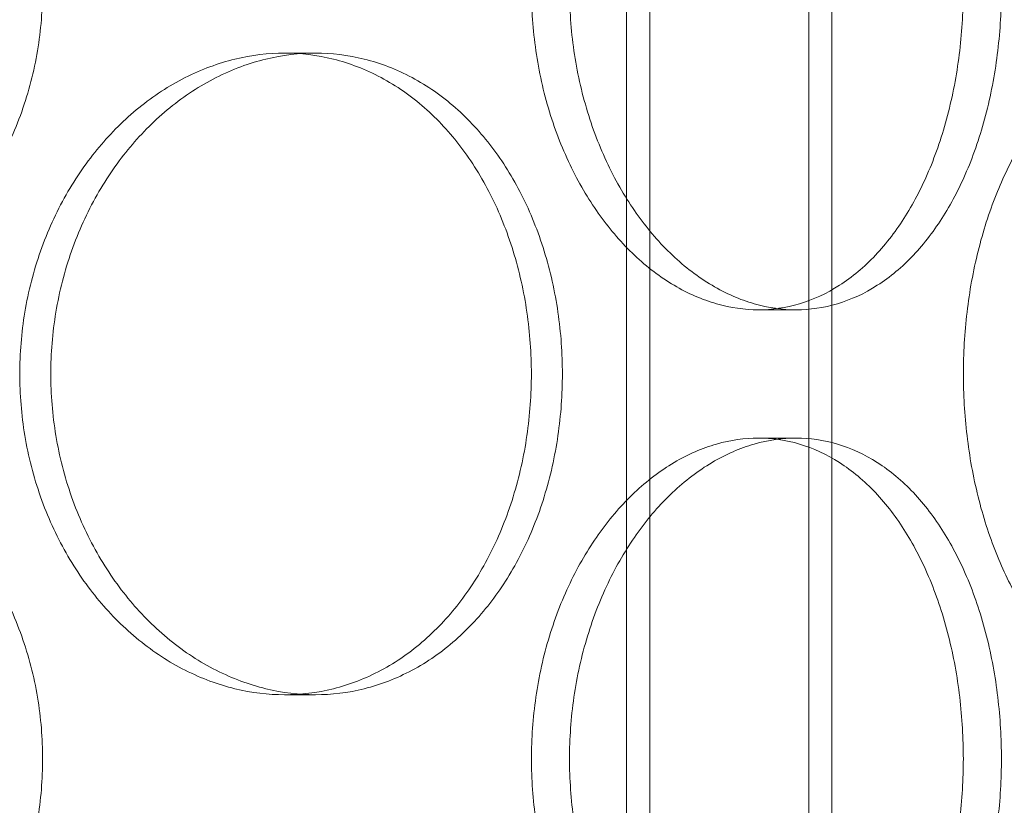
# Model space of a CAD drawing. Units: millimetres. Extents: x 47837 to 94576, y 200394 to 219357.
# Drawn here: x 56742 to 56819, y 215288 to 215349 of the extents above; entities that cross this region are included whole.
import ezdxf

# ---------------------------------------------------------------- set-up
doc = ezdxf.new("R2010")
doc.units = ezdxf.units.MM
doc.linetypes.add('DASHED', pattern=[0])
doc.layers.add('Skrytá (ISO)', color=1, linetype='DASHED', lineweight=18)

# ---------------------------------------------------------------- blocks, each defined once
blk = doc.blocks.new('ACO Oleopator G FST NS40_4000')
at = {"layer": 'Skrytá (ISO)', "ltscale": 13.13244438171387}
for p, q in [((314923.4234848116, 171165.5380299843), (314923.4234848116, 172455.5380299843)), ((314939.4234848116, 171165.5380299843), (314939.4234848116, 172455.5380299843))]:
    blk.add_line(p, q, dxfattribs=at)
at = {"layer": 'Skrytá (ISO)', "ltscale": 13.11208343505859}
for p, q in [((314925.2234848116, 171165.5380299843), (314925.2234848116, 172453.5380299843)), ((314937.6234848116, 171165.5380299843), (314937.6234848116, 172453.5380299843))]:
    blk.add_line(p, q, dxfattribs=at)
at = {"layer": 'Skrytá (ISO)', "ltscale": 0.3045040965080261}
for p, q in [((314899.1480098159, 171911.5380299843), (314896.7374712704, 171911.5380299843)), ((314933.6949013784, 171891.5380299843), (314936.6509370473, 171891.5380299843)), ((314933.6949013784, 171881.5380299843), (314936.6509370473, 171881.5380299843)), ((314899.1480098159, 171861.5380299843), (314896.7374712704, 171861.5380299843))]:
    blk.add_line(p, q, dxfattribs=at)
at = {"layer": 'Skrytá (ISO)', "ltscale": 15.19915962219238}
for points, knots in [([(314877.8730431975, 171916.5380299843), (314877.8730431975, 171914.967569622), (314877.7446242443, 171913.3437451815), (314877.2031819759, 171910.1141137877), (314876.7902656636, 171908.5082790361), (314875.6960259933, 171905.4287953635), (314875.0137870557, 171903.9526774225), (314873.43265463, 171901.2230908662), (314872.5335933131, 171899.9696934622), (314870.6112306893, 171897.7510300218), (314869.5221904101, 171896.7098327001), (314867.1405631977, 171894.8743805026), (314865.8479772703, 171894.0800091221), (314863.1391276298, 171892.804067779), (314861.7206486225, 171892.3214821317), (314858.8547792715, 171891.6883940273), (314857.4073478541, 171891.5380299843), (314854.5957174462, 171891.5380299843), (314853.1359752445, 171891.6883940273), (314850.2197488568, 171892.3214821317), (314848.7632560322, 171892.804067779), (314845.9588174329, 171894.0800091221), (314844.6086666199, 171894.8743805026), (314842.1034410601, 171896.7098327001), (314840.9484927729, 171897.7510300218), (314838.8987232611, 171899.9696934622), (314837.9337008395, 171901.2230908662), (314836.2287765006, 171903.9526774225), (314835.4888335571, 171905.4287953635), (314834.2987242299, 171908.5082790361), (314833.8476548002, 171910.1141137877), (314833.2556615924, 171913.3437451815), (314833.1148786297, 171914.967569622), (314833.1148786297, 171918.1084903466), (314833.2556615924, 171919.732314787), (314833.8476548002, 171922.9619461809), (314834.2987242299, 171924.5677809325), (314835.4888335571, 171927.6472646051), (314836.2287765006, 171929.123382546), (314837.9337008395, 171931.8529691023), (314838.8987232611, 171933.1063665063), (314840.9484927729, 171935.3250299468), (314842.1034410601, 171936.3662272685), (314844.6086666199, 171938.2016794659), (314845.9588174329, 171938.9960508465), (314848.7632560322, 171940.2719921896), (314850.2197488568, 171940.7545778369), (314853.1359752445, 171941.3876659413), (314854.5957174462, 171941.5380299843), (314857.4073478541, 171941.5380299843), (314858.8547792715, 171941.3876659413), (314861.7206486225, 171940.7545778369), (314863.1391276298, 171940.2719921896), (314865.8479772703, 171938.9960508465), (314867.1405631977, 171938.2016794659), (314869.5221904101, 171936.3662272685), (314870.6112306893, 171935.3250299468), (314872.5335933131, 171933.1063665063), (314873.43265463, 171931.8529691023), (314875.0137870557, 171929.123382546), (314875.6960259933, 171927.6472646051), (314876.7902656636, 171924.5677809325), (314877.2031819759, 171922.9619461809), (314877.7446242443, 171919.732314787), (314877.8730431975, 171918.1084903466), (314877.8730431975, 171916.5380299843)], [0, 0, 0, 0, 0.4711381086830783, 0.4711381086830783, 0.9422762173661565, 0.9422762173661565, 1.413414326049235, 1.413414326049235, 1.884552434732313, 1.884552434732313, 2.355689449891475, 2.355689449891475, 2.826826465050637, 2.826826465050637, 3.297963480209798, 3.297963480209798, 3.76910049536896, 3.76910049536896, 4.240237510528122, 4.240237510528122, 4.711374525687285, 4.711374525687285, 5.182511540846447, 5.182511540846447, 5.65364855600561, 5.65364855600561, 6.124786664688688, 6.124786664688688, 6.595924773371767, 6.595924773371767, 7.067062882054845, 7.067062882054845, 7.538200990737923, 7.538200990737923, 8.009339099421, 8.009339099421, 8.480477208104078, 8.480477208104078, 8.951615316787157, 8.951615316787157, 9.422753425470235, 9.422753425470235, 9.893890440629399, 9.893890440629399, 10.36502745578856, 10.36502745578856, 10.83616447094772, 10.83616447094772, 11.30730148610688, 11.30730148610688, 11.77843850126605, 11.77843850126605, 12.24957551642521, 12.24957551642521, 12.72071253158437, 12.72071253158437, 13.19184954674353, 13.19184954674353, 13.66298765542661, 13.66298765542661, 14.13412576410969, 14.13412576410969, 14.60526387279277, 14.60526387279277, 15.07640198147584, 15.07640198147584, 15.07640198147584, 15.07640198147584]), ([(314952.6518029824, 171916.5380299843), (314952.6518029824, 171914.967569622), (314952.5607523536, 171913.3437451815), (314952.1761485697, 171910.1141137877), (314951.8826606382, 171908.5082790361), (314951.1025387598, 171905.4287953635), (314950.6152100784, 171903.9526774225), (314949.4812947036, 171901.2230908662), (314948.8345243027, 171899.9696934622), (314947.445437106, 171897.7510300218), (314946.6556654045, 171896.7098327001), (314944.919213831, 171894.8743805026), (314943.9724779262, 171894.0800091221), (314941.9770811841, 171892.804067779), (314940.9267484844, 171892.3214821317), (314938.7927041376, 171891.6883940273), (314937.7089468962, 171891.5380299843), (314935.5929271984, 171891.5380299843), (314934.4887593746, 171891.6883940273), (314932.2712259167, 171892.3214821317), (314931.1578684634, 171892.804067779), (314929.0039906484, 171894.0800091221), (314927.9618154276, 171894.8743805026), (314926.0204448031, 171896.7098327001), (314925.1214013619, 171897.7510300218), (314923.5210807697, 171899.9696934622), (314922.7649505977, 171901.2230908662), (314921.4257952508, 171903.9526774225), (314920.8427965998, 171905.4287953635), (314919.9037282668, 171908.5082790361), (314919.5469846301, 171910.1141137877), (314919.0785702552, 171913.3437451815), (314918.9670208, 171914.967569622), (314918.9670208, 171918.1084903466), (314919.0785702552, 171919.732314787), (314919.5469846301, 171922.9619461809), (314919.9037282668, 171924.5677809325), (314920.8427965998, 171927.6472646051), (314921.4257952508, 171929.123382546), (314922.7649505977, 171931.8529691023), (314923.5210807697, 171933.1063665063), (314925.1214013619, 171935.3250299468), (314926.0204448031, 171936.3662272685), (314927.9618154276, 171938.2016794659), (314929.0039906484, 171938.9960508465), (314931.1578684634, 171940.2719921896), (314932.2712259167, 171940.7545778369), (314934.4887593746, 171941.3876659413), (314935.5929271984, 171941.5380299843), (314937.7089468962, 171941.5380299843), (314938.7927041376, 171941.3876659413), (314940.9267484844, 171940.7545778369), (314941.9770811841, 171940.2719921896), (314943.9724779262, 171938.9960508465), (314944.919213831, 171938.2016794659), (314946.6556654045, 171936.3662272685), (314947.445437106, 171935.3250299468), (314948.8345243027, 171933.1063665063), (314949.4812947036, 171931.8529691023), (314950.6152100784, 171929.123382546), (314951.1025387598, 171927.6472646051), (314951.8826606382, 171924.5677809325), (314952.1761485697, 171922.9619461809), (314952.5607523536, 171919.732314787), (314952.6518029824, 171918.1084903466), (314952.6518029824, 171916.5380299843)], [0, 0, 0, 0, 0.4711381086830783, 0.4711381086830783, 0.9422762173661565, 0.9422762173661565, 1.413414326049235, 1.413414326049235, 1.884552434732313, 1.884552434732313, 2.355689449891475, 2.355689449891475, 2.826826465050637, 2.826826465050637, 3.297963480209799, 3.297963480209799, 3.769100495368961, 3.769100495368961, 4.240237510528123, 4.240237510528123, 4.711374525687285, 4.711374525687285, 5.182511540846447, 5.182511540846447, 5.653648556005608, 5.653648556005608, 6.124786664688687, 6.124786664688687, 6.595924773371765, 6.595924773371765, 7.067062882054843, 7.067062882054843, 7.538200990737922, 7.538200990737922, 8.009339099421, 8.009339099421, 8.480477208104078, 8.480477208104078, 8.951615316787157, 8.951615316787157, 9.422753425470235, 9.422753425470235, 9.893890440629399, 9.893890440629399, 10.36502745578856, 10.36502745578856, 10.83616447094772, 10.83616447094772, 11.30730148610688, 11.30730148610688, 11.77843850126605, 11.77843850126605, 12.24957551642521, 12.24957551642521, 12.72071253158437, 12.72071253158437, 13.19184954674353, 13.19184954674353, 13.66298765542661, 13.66298765542661, 14.13412576410969, 14.13412576410969, 14.60526387279277, 14.60526387279277, 15.07640198147584, 15.07640198147584, 15.07640198147584, 15.07640198147584]), ([(314877.8730431975, 171856.5380299843), (314877.8730431975, 171854.967569622), (314877.7446242443, 171853.3437451815), (314877.2031819759, 171850.1141137877), (314876.7902656636, 171848.5082790361), (314875.6960259933, 171845.4287953635), (314875.0137870557, 171843.9526774225), (314873.43265463, 171841.2230908662), (314872.5335933131, 171839.9696934622), (314870.6112306893, 171837.7510300218), (314869.5221904101, 171836.7098327001), (314867.1405631977, 171834.8743805026), (314865.8479772703, 171834.0800091221), (314863.1391276298, 171832.804067779), (314861.7206486225, 171832.3214821317), (314858.8547792715, 171831.6883940273), (314857.4073478541, 171831.5380299843), (314854.5957174462, 171831.5380299843), (314853.1359752445, 171831.6883940273), (314850.2197488568, 171832.3214821317), (314848.7632560322, 171832.804067779), (314845.9588174329, 171834.0800091221), (314844.6086666199, 171834.8743805026), (314842.1034410601, 171836.7098327001), (314840.9484927729, 171837.7510300218), (314838.8987232611, 171839.9696934622), (314837.9337008395, 171841.2230908662), (314836.2287765006, 171843.9526774225), (314835.4888335571, 171845.4287953635), (314834.2987242299, 171848.5082790361), (314833.8476548002, 171850.1141137877), (314833.2556615924, 171853.3437451815), (314833.1148786297, 171854.967569622), (314833.1148786297, 171858.1084903466), (314833.2556615924, 171859.732314787), (314833.8476548002, 171862.9619461809), (314834.2987242299, 171864.5677809325), (314835.4888335571, 171867.6472646051), (314836.2287765006, 171869.123382546), (314837.9337008395, 171871.8529691023), (314838.8987232611, 171873.1063665063), (314840.9484927729, 171875.3250299468), (314842.1034410601, 171876.3662272685), (314844.6086666199, 171878.2016794659), (314845.9588174329, 171878.9960508465), (314848.7632560322, 171880.2719921896), (314850.2197488568, 171880.7545778369), (314853.1359752445, 171881.3876659413), (314854.5957174462, 171881.5380299843), (314857.4073478541, 171881.5380299843), (314858.8547792715, 171881.3876659413), (314861.7206486225, 171880.7545778369), (314863.1391276298, 171880.2719921896), (314865.8479772703, 171878.9960508465), (314867.1405631977, 171878.2016794659), (314869.5221904101, 171876.3662272685), (314870.6112306893, 171875.3250299468), (314872.5335933131, 171873.1063665063), (314873.43265463, 171871.8529691023), (314875.0137870557, 171869.123382546), (314875.6960259933, 171867.6472646051), (314876.7902656636, 171864.5677809325), (314877.2031819759, 171862.9619461809), (314877.7446242443, 171859.732314787), (314877.8730431975, 171858.1084903466), (314877.8730431975, 171856.5380299843)], [0, 0, 0, 0, 0.4711381086830783, 0.4711381086830783, 0.9422762173661565, 0.9422762173661565, 1.413414326049235, 1.413414326049235, 1.884552434732313, 1.884552434732313, 2.355689449891475, 2.355689449891475, 2.826826465050637, 2.826826465050637, 3.297963480209798, 3.297963480209798, 3.76910049536896, 3.76910049536896, 4.240237510528122, 4.240237510528122, 4.711374525687285, 4.711374525687285, 5.182511540846447, 5.182511540846447, 5.65364855600561, 5.65364855600561, 6.124786664688688, 6.124786664688688, 6.595924773371767, 6.595924773371767, 7.067062882054845, 7.067062882054845, 7.538200990737923, 7.538200990737923, 8.009339099421, 8.009339099421, 8.480477208104078, 8.480477208104078, 8.951615316787157, 8.951615316787157, 9.422753425470235, 9.422753425470235, 9.893890440629399, 9.893890440629399, 10.36502745578856, 10.36502745578856, 10.83616447094772, 10.83616447094772, 11.30730148610688, 11.30730148610688, 11.77843850126605, 11.77843850126605, 12.24957551642521, 12.24957551642521, 12.72071253158437, 12.72071253158437, 13.19184954674353, 13.19184954674353, 13.66298765542661, 13.66298765542661, 14.13412576410969, 14.13412576410969, 14.60526387279277, 14.60526387279277, 15.07640198147584, 15.07640198147584, 15.07640198147584, 15.07640198147584]), ([(314952.6518029824, 171856.5380299843), (314952.6518029824, 171854.967569622), (314952.5607523536, 171853.3437451815), (314952.1761485697, 171850.1141137877), (314951.8826606382, 171848.5082790361), (314951.1025387598, 171845.4287953635), (314950.6152100784, 171843.9526774225), (314949.4812947036, 171841.2230908662), (314948.8345243027, 171839.9696934622), (314947.445437106, 171837.7510300218), (314946.6556654045, 171836.7098327001), (314944.919213831, 171834.8743805026), (314943.9724779262, 171834.0800091221), (314941.9770811841, 171832.804067779), (314940.9267484844, 171832.3214821317), (314938.7927041376, 171831.6883940273), (314937.7089468962, 171831.5380299843), (314935.5929271984, 171831.5380299843), (314934.4887593746, 171831.6883940273), (314932.2712259167, 171832.3214821317), (314931.1578684634, 171832.804067779), (314929.0039906484, 171834.0800091221), (314927.9618154276, 171834.8743805026), (314926.0204448031, 171836.7098327001), (314925.1214013619, 171837.7510300218), (314923.5210807697, 171839.9696934622), (314922.7649505977, 171841.2230908662), (314921.4257952508, 171843.9526774225), (314920.8427965998, 171845.4287953635), (314919.9037282668, 171848.5082790361), (314919.5469846301, 171850.1141137877), (314919.0785702552, 171853.3437451815), (314918.9670208, 171854.967569622), (314918.9670208, 171858.1084903466), (314919.0785702552, 171859.732314787), (314919.5469846301, 171862.9619461809), (314919.9037282668, 171864.5677809325), (314920.8427965998, 171867.6472646051), (314921.4257952508, 171869.123382546), (314922.7649505977, 171871.8529691023), (314923.5210807697, 171873.1063665063), (314925.1214013619, 171875.3250299468), (314926.0204448031, 171876.3662272685), (314927.9618154276, 171878.2016794659), (314929.0039906484, 171878.9960508465), (314931.1578684634, 171880.2719921896), (314932.2712259167, 171880.7545778369), (314934.4887593746, 171881.3876659413), (314935.5929271984, 171881.5380299843), (314937.7089468962, 171881.5380299843), (314938.7927041376, 171881.3876659413), (314940.9267484844, 171880.7545778369), (314941.9770811841, 171880.2719921896), (314943.9724779262, 171878.9960508465), (314944.919213831, 171878.2016794659), (314946.6556654045, 171876.3662272685), (314947.445437106, 171875.3250299468), (314948.8345243027, 171873.1063665063), (314949.4812947036, 171871.8529691023), (314950.6152100784, 171869.123382546), (314951.1025387598, 171867.6472646051), (314951.8826606382, 171864.5677809325), (314952.1761485697, 171862.9619461809), (314952.5607523536, 171859.732314787), (314952.6518029824, 171858.1084903466), (314952.6518029824, 171856.5380299843)], [0, 0, 0, 0, 0.4711381086830783, 0.4711381086830783, 0.9422762173661565, 0.9422762173661565, 1.413414326049235, 1.413414326049235, 1.884552434732313, 1.884552434732313, 2.355689449891475, 2.355689449891475, 2.826826465050637, 2.826826465050637, 3.297963480209799, 3.297963480209799, 3.769100495368961, 3.769100495368961, 4.240237510528123, 4.240237510528123, 4.711374525687285, 4.711374525687285, 5.182511540846447, 5.182511540846447, 5.653648556005608, 5.653648556005608, 6.124786664688687, 6.124786664688687, 6.595924773371765, 6.595924773371765, 7.067062882054843, 7.067062882054843, 7.538200990737922, 7.538200990737922, 8.009339099421, 8.009339099421, 8.480477208104078, 8.480477208104078, 8.951615316787157, 8.951615316787157, 9.422753425470235, 9.422753425470235, 9.893890440629399, 9.893890440629399, 10.36502745578856, 10.36502745578856, 10.83616447094772, 10.83616447094772, 11.30730148610688, 11.30730148610688, 11.77843850126605, 11.77843850126605, 12.24957551642521, 12.24957551642521, 12.72071253158437, 12.72071253158437, 13.19184954674353, 13.19184954674353, 13.66298765542661, 13.66298765542661, 14.13412576410969, 14.13412576410969, 14.60526387279277, 14.60526387279277, 15.07640198147584, 15.07640198147584, 15.07640198147584, 15.07640198147584])]:
    blk.add_open_spline(points, degree=3, knots=knots, dxfattribs=at)
at = {"layer": 'Skrytá (ISO)', "ltscale": 15.19939517974854}
for points, knots in [([(314949.6832934754, 171916.5380299843), (314949.6832934754, 171918.1085182463), (314949.5923922031, 171919.7323631575), (314949.2084041614, 171922.9620184264), (314948.9153822321, 171924.5678566219), (314948.1364369245, 171927.6473325217), (314947.6498186302, 171929.1234397361), (314946.5174325886, 171931.8529995435), (314945.8714795239, 171933.1063810943), (314944.483976202, 171935.3250152028), (314943.6950237968, 171936.3662024403), (314941.9601058303, 171938.2016450935), (314941.0140826099, 171938.996017076), (314939.0198624078, 171940.2719665031), (314937.969993137, 171940.7545596267), (314935.8365498781, 171941.3876606213), (314934.7529298743, 171941.5380299843), (314932.6368728824, 171941.5380299843), (314931.5325403503, 171941.3876606213), (314929.3143735987, 171940.7545596267), (314928.2005479308, 171940.2719665031), (314926.0455037393, 171938.996017076), (314925.0026301263, 171938.2016450935), (314923.059761872, 171936.3662024403), (314922.1599205921, 171935.3250152028), (314920.5580556465, 171933.1063810943), (314919.8011217032, 171931.8529995435), (314918.4604499785, 171929.1234397361), (314917.8767402362, 171927.6473325217), (314916.9364845605, 171924.5678566219), (314916.5792648577, 171922.9620184264), (314916.1102173264, 171919.7323631575), (314915.9985112931, 171918.1085182463), (314915.9985112931, 171914.9675417223), (314916.1102173264, 171913.3436968111), (314916.5792648577, 171910.1140415422), (314916.9364845605, 171908.5082033466), (314917.8767402362, 171905.4287274469), (314918.4604499785, 171903.9526202325), (314919.8011217032, 171901.223060425), (314920.5580556465, 171899.9696788743), (314922.1599205921, 171897.7510447658), (314923.059761872, 171896.7098575282), (314925.0026301263, 171894.8744148751), (314926.0455037393, 171894.0800428926), (314928.2005479308, 171892.8040934654), (314929.3143735987, 171892.3215003418), (314931.5325403503, 171891.6883993473), (314932.6368728824, 171891.5380299843), (314934.7529298743, 171891.5380299843), (314935.8365498781, 171891.6883993473), (314937.969993137, 171892.3215003418), (314939.0198624078, 171892.8040934654), (314941.0140826099, 171894.0800428926), (314941.9601058303, 171894.8744148751), (314943.6950237968, 171896.7098575282), (314944.483976202, 171897.7510447658), (314945.8714795239, 171899.9696788743), (314946.5174325886, 171901.223060425), (314947.6498186302, 171903.9526202325), (314948.1364369245, 171905.4287274469), (314948.9153822321, 171908.5082033466), (314949.2084041614, 171910.1140415422), (314949.5923922031, 171913.3436968111), (314949.6832934754, 171914.9675417223), (314949.6832934754, 171916.5380299843)], [0, 0, 0, 0, 0.4711464785931314, 0.4711464785931314, 0.9422929571862628, 0.9422929571862628, 1.413439435779394, 1.413439435779394, 1.884585914372526, 1.884585914372526, 2.355731233147789, 2.355731233147789, 2.826876551923053, 2.826876551923053, 3.298021870698316, 3.298021870698316, 3.769167189473579, 3.769167189473579, 4.240312508248842, 4.240312508248842, 4.711457827024105, 4.711457827024105, 5.182603145799368, 5.182603145799368, 5.653748464574631, 5.653748464574631, 6.124894943167763, 6.124894943167763, 6.596041421760894, 6.596041421760894, 7.067187900354027, 7.067187900354027, 7.538334378947158, 7.538334378947158, 8.00948085754029, 8.00948085754029, 8.480627336133422, 8.480627336133422, 8.951773814726554, 8.951773814726554, 9.422920293319685, 9.422920293319685, 9.894065612094948, 9.894065612094948, 10.36521093087021, 10.36521093087021, 10.83635624964547, 10.83635624964547, 11.30750156842074, 11.30750156842074, 11.778646887196, 11.778646887196, 12.24979220597126, 12.24979220597126, 12.72093752474653, 12.72093752474653, 13.19208284352179, 13.19208284352179, 13.66322932211492, 13.66322932211492, 14.13437580070805, 14.13437580070805, 14.60552227930118, 14.60552227930118, 15.07666875789432, 15.07666875789432, 15.07666875789432, 15.07666875789432]), ([(314876.0906357666, 171886.5380299843), (314876.0906357666, 171884.9675417223), (314876.2191164224, 171883.3436968111), (314876.7590238471, 171880.1140415422), (314877.1703168552, 171878.5082033466), (314878.2543165422, 171875.4287274469), (314878.9278252279, 171873.9526202325), (314880.4774637573, 171871.223060425), (314881.3535997598, 171869.9696788743), (314883.2115100159, 171867.7510447658), (314884.2569419841, 171866.7098575282), (314886.5199663074, 171864.8744148751), (314887.7374159415, 171864.0800428926), (314890.260466986, 171862.8040934654), (314891.5680320844, 171862.3215003418), (314894.179897455, 171861.6883993473), (314895.4841976673, 171861.5380299843), (314897.9907448735, 171861.5380299843), (314899.2781547794, 171861.6883993473), (314901.8209312526, 171862.3215003418), (314903.0763422576, 171862.8040934654), (314905.468247244, 171864.0800428926), (314906.6067189392, 171864.8744148751), (314908.7001674386, 171866.7098575282), (314909.6551736012, 171867.7510447658), (314911.3382798243, 171869.9696788743), (314912.1239149953, 171871.223060425), (314913.5037041982, 171873.9526202325), (314914.0980383731, 171875.4287274469), (314915.050495378, 171878.5082033466), (314915.4094374593, 171880.1140415422), (314915.8799819934, 171883.3436968111), (314915.9914971306, 171884.9675417223), (314915.9914971306, 171888.1085182463), (314915.8799819934, 171889.7323631575), (314915.4094374593, 171892.9620184264), (314915.050495378, 171894.5678566219), (314914.0980383731, 171897.6473325217), (314913.5037041982, 171899.1234397361), (314912.1239149953, 171901.8529995435), (314911.3382798243, 171903.1063810943), (314909.6551736012, 171905.3250152028), (314908.7001674386, 171906.3662024403), (314906.6067189392, 171908.2016450935), (314905.468247244, 171908.996017076), (314903.0763422576, 171910.2719665031), (314901.8209312526, 171910.7545596267), (314899.2781547794, 171911.3876606213), (314897.9907448735, 171911.5380299843), (314895.4841976673, 171911.5380299843), (314894.179897455, 171911.3876606213), (314891.5680320844, 171910.7545596267), (314890.260466986, 171910.2719665031), (314887.7374159415, 171908.996017076), (314886.5199663074, 171908.2016450935), (314884.2569419841, 171906.3662024403), (314883.2115100159, 171905.3250152028), (314881.3535997598, 171903.1063810943), (314880.4774637573, 171901.8529995435), (314878.9278252279, 171899.1234397361), (314878.2543165422, 171897.6473325217), (314877.1703168552, 171894.5678566219), (314876.7590238471, 171892.9620184264), (314876.2191164224, 171889.7323631575), (314876.0906357666, 171888.1085182463), (314876.0906357666, 171886.5380299843)], [0, 0, 0, 0, 0.4711464785931315, 0.4711464785931315, 0.9422929571862629, 0.9422929571862629, 1.413439435779394, 1.413439435779394, 1.884585914372526, 1.884585914372526, 2.355731233147789, 2.355731233147789, 2.826876551923053, 2.826876551923053, 3.298021870698316, 3.298021870698316, 3.769167189473579, 3.769167189473579, 4.240312508248843, 4.240312508248843, 4.711457827024106, 4.711457827024106, 5.182603145799369, 5.182603145799369, 5.653748464574633, 5.653748464574633, 6.124894943167765, 6.124894943167765, 6.596041421760896, 6.596041421760896, 7.067187900354028, 7.067187900354028, 7.53833437894716, 7.53833437894716, 8.009480857540291, 8.009480857540291, 8.480627336133423, 8.480627336133423, 8.951773814726554, 8.951773814726554, 9.422920293319686, 9.422920293319686, 9.894065612094948, 9.894065612094948, 10.36521093087021, 10.36521093087021, 10.83635624964548, 10.83635624964548, 11.30750156842074, 11.30750156842074, 11.778646887196, 11.778646887196, 12.24979220597126, 12.24979220597126, 12.72093752474653, 12.72093752474653, 13.19208284352179, 13.19208284352179, 13.66322932211492, 13.66322932211492, 14.13437580070805, 14.13437580070805, 14.60552227930119, 14.60552227930119, 15.07666875789432, 15.07666875789432, 15.07666875789432, 15.07666875789432]), ([(314949.6890132673, 171886.5380299843), (314949.6890132673, 171884.9675417223), (314949.7801406631, 171883.3436968111), (314950.1623554501, 171880.1140415422), (314950.4533371589, 171878.5082033466), (314951.217829544, 171875.4287274469), (314951.6918628077, 171873.9526202325), (314952.7779127601, 171871.223060425), (314953.3898681666, 171869.9696788743), (314954.6811382123, 171867.7510447658), (314955.4047457884, 171866.7098575282), (314956.9612959253, 171864.8744148751), (314957.794079707, 171864.0800428926), (314959.5077296004, 171862.8040934654), (314960.3898858405, 171862.3215003418), (314962.1388169648, 171861.6883993473), (314963.005575097, 171861.5380299843), (314964.6590820916, 171861.5380299843), (314965.5020108137, 171861.6883993473), (314967.1534690068, 171862.3215003418), (314967.9620445046, 171862.8040934654), (314969.4906691453, 171864.0800428926), (314970.2120282048, 171864.8744148751), (314971.5293350878, 171866.7098575282), (314972.1253669077, 171867.7510447658), (314973.1700175669, 171869.9696788743), (314973.6542913684, 171871.223060425), (314974.5007122002, 171873.9526202325), (314974.8630434115, 171875.4287274469), (314975.4419509735, 171878.5082033466), (314975.6590742407, 171880.1140415422), (314975.9434295376, 171883.3436968111), (314976.0106214113, 171884.9675417223), (314976.0106214113, 171888.1085182463), (314975.9434295376, 171889.7323631575), (314975.6590742407, 171892.9620184264), (314975.4419509735, 171894.5678566219), (314974.8630434115, 171897.6473325217), (314974.5007122002, 171899.1234397361), (314973.6542913684, 171901.8529995435), (314973.1700175669, 171903.1063810943), (314972.1253669077, 171905.3250152028), (314971.5293350878, 171906.3662024403), (314970.2120282048, 171908.2016450935), (314969.4906691453, 171908.996017076), (314967.9620445046, 171910.2719665031), (314967.1534690068, 171910.7545596267), (314965.5020108137, 171911.3876606213), (314964.6590820916, 171911.5380299843), (314963.005575097, 171911.5380299843), (314962.1388169648, 171911.3876606213), (314960.3898858405, 171910.7545596267), (314959.5077296004, 171910.2719665031), (314957.794079707, 171908.996017076), (314956.9612959253, 171908.2016450935), (314955.4047457884, 171906.3662024403), (314954.6811382123, 171905.3250152028), (314953.3898681666, 171903.1063810943), (314952.7779127601, 171901.8529995435), (314951.6918628077, 171899.1234397361), (314951.217829544, 171897.6473325217), (314950.4533371589, 171894.5678566219), (314950.1623554501, 171892.9620184264), (314949.7801406631, 171889.7323631575), (314949.6890132673, 171888.1085182463), (314949.6890132673, 171886.5380299843)], [0, 0, 0, 0, 0.4711464785931312, 0.4711464785931312, 0.9422929571862624, 0.9422929571862624, 1.413439435779394, 1.413439435779394, 1.884585914372525, 1.884585914372525, 2.355731233147789, 2.355731233147789, 2.826876551923053, 2.826876551923053, 3.298021870698316, 3.298021870698316, 3.76916718947358, 3.76916718947358, 4.240312508248844, 4.240312508248844, 4.711457827024108, 4.711457827024108, 5.182603145799372, 5.182603145799372, 5.653748464574636, 5.653748464574636, 6.124894943167767, 6.124894943167767, 6.596041421760898, 6.596041421760898, 7.067187900354029, 7.067187900354029, 7.538334378947161, 7.538334378947161, 8.009480857540293, 8.009480857540293, 8.480627336133423, 8.480627336133423, 8.951773814726554, 8.951773814726554, 9.422920293319686, 9.422920293319686, 9.894065612094948, 9.894065612094948, 10.36521093087021, 10.36521093087021, 10.83635624964547, 10.83635624964547, 11.30750156842074, 11.30750156842074, 11.778646887196, 11.778646887196, 12.24979220597126, 12.24979220597126, 12.72093752474652, 12.72093752474652, 13.19208284352179, 13.19208284352179, 13.66322932211492, 13.66322932211492, 14.13437580070805, 14.13437580070805, 14.60552227930118, 14.60552227930118, 15.07666875789431, 15.07666875789431, 15.07666875789431, 15.07666875789431]), ([(314949.6832934754, 171856.5380299843), (314949.6832934754, 171858.1085182463), (314949.5923922031, 171859.7323631575), (314949.2084041614, 171862.9620184264), (314948.9153822321, 171864.5678566219), (314948.1364369245, 171867.6473325217), (314947.6498186302, 171869.1234397361), (314946.5174325886, 171871.8529995435), (314945.8714795239, 171873.1063810943), (314944.483976202, 171875.3250152028), (314943.6950237968, 171876.3662024403), (314941.9601058303, 171878.2016450935), (314941.0140826099, 171878.996017076), (314939.0198624078, 171880.2719665031), (314937.969993137, 171880.7545596267), (314935.8365498781, 171881.3876606213), (314934.7529298743, 171881.5380299843), (314932.6368728824, 171881.5380299843), (314931.5325403503, 171881.3876606213), (314929.3143735987, 171880.7545596267), (314928.2005479308, 171880.2719665031), (314926.0455037393, 171878.996017076), (314925.0026301263, 171878.2016450935), (314923.059761872, 171876.3662024403), (314922.1599205921, 171875.3250152028), (314920.5580556465, 171873.1063810943), (314919.8011217032, 171871.8529995435), (314918.4604499785, 171869.1234397361), (314917.8767402362, 171867.6473325217), (314916.9364845605, 171864.5678566219), (314916.5792648577, 171862.9620184264), (314916.1102173264, 171859.7323631575), (314915.9985112931, 171858.1085182463), (314915.9985112931, 171854.9675417223), (314916.1102173264, 171853.3436968111), (314916.5792648577, 171850.1140415422), (314916.9364845605, 171848.5082033466), (314917.8767402362, 171845.4287274469), (314918.4604499785, 171843.9526202325), (314919.8011217032, 171841.223060425), (314920.5580556465, 171839.9696788743), (314922.1599205921, 171837.7510447658), (314923.059761872, 171836.7098575282), (314925.0026301263, 171834.8744148751), (314926.0455037393, 171834.0800428926), (314928.2005479308, 171832.8040934654), (314929.3143735987, 171832.3215003418), (314931.5325403503, 171831.6883993473), (314932.6368728824, 171831.5380299843), (314934.7529298743, 171831.5380299843), (314935.8365498781, 171831.6883993473), (314937.969993137, 171832.3215003418), (314939.0198624078, 171832.8040934654), (314941.0140826099, 171834.0800428926), (314941.9601058303, 171834.8744148751), (314943.6950237968, 171836.7098575282), (314944.483976202, 171837.7510447658), (314945.8714795239, 171839.9696788743), (314946.5174325886, 171841.223060425), (314947.6498186302, 171843.9526202325), (314948.1364369245, 171845.4287274469), (314948.9153822321, 171848.5082033466), (314949.2084041614, 171850.1140415422), (314949.5923922031, 171853.3436968111), (314949.6832934754, 171854.9675417223), (314949.6832934754, 171856.5380299843)], [0, 0, 0, 0, 0.4711464785931314, 0.4711464785931314, 0.9422929571862628, 0.9422929571862628, 1.413439435779394, 1.413439435779394, 1.884585914372526, 1.884585914372526, 2.355731233147789, 2.355731233147789, 2.826876551923053, 2.826876551923053, 3.298021870698316, 3.298021870698316, 3.769167189473579, 3.769167189473579, 4.240312508248842, 4.240312508248842, 4.711457827024105, 4.711457827024105, 5.182603145799368, 5.182603145799368, 5.653748464574631, 5.653748464574631, 6.124894943167763, 6.124894943167763, 6.596041421760894, 6.596041421760894, 7.067187900354027, 7.067187900354027, 7.538334378947158, 7.538334378947158, 8.00948085754029, 8.00948085754029, 8.480627336133422, 8.480627336133422, 8.951773814726554, 8.951773814726554, 9.422920293319685, 9.422920293319685, 9.894065612094948, 9.894065612094948, 10.36521093087021, 10.36521093087021, 10.83635624964547, 10.83635624964547, 11.30750156842074, 11.30750156842074, 11.778646887196, 11.778646887196, 12.24979220597126, 12.24979220597126, 12.72093752474653, 12.72093752474653, 13.19208284352179, 13.19208284352179, 13.66322932211492, 13.66322932211492, 14.13437580070805, 14.13437580070805, 14.60552227930118, 14.60552227930118, 15.07666875789432, 15.07666875789432, 15.07666875789432, 15.07666875789432])]:
    blk.add_open_spline(points, degree=3, knots=knots, dxfattribs=at)
at = {"layer": 'Skrytá (ISO)', "ltscale": 5.983820915222168}
for points, knots in [([(314899.1480098159, 171861.5380299843), (314897.8947583009, 171861.5380299843), (314896.5905974717, 171861.6883940273), (314893.979254472, 171862.3214821317), (314892.6720720685, 171862.804067779), (314890.1499702858, 171864.0800091221), (314888.9330875274, 171864.8743805026), (314886.6712778269, 171866.7098327001), (314885.6264925073, 171867.7510300218), (314883.7698343214, 171869.9696934622), (314882.8943512618, 171871.2230908662), (314881.345946892, 171873.9526774225), (314880.6730182052, 171875.4287953635), (314879.5899887403, 171878.5082790361), (314879.1790858037, 171880.1141137877), (314878.6396979085, 171883.3437451815), (314878.511346269, 171884.967569622), (314878.511346269, 171886.5380299843), (314878.511346269, 171888.1084903466), (314878.6396979085, 171889.732314787), (314879.1790858037, 171892.9619461809), (314879.5899887403, 171894.5677809325), (314880.6730182052, 171897.6472646051), (314881.345946892, 171899.123382546), (314882.8943512618, 171901.8529691023), (314883.7698343214, 171903.1063665063), (314885.6264925073, 171905.3250299468), (314886.6712778269, 171906.3662272685), (314888.9330875274, 171908.2016794659), (314890.1499702858, 171908.9960508465), (314892.6720720685, 171910.2719921896), (314893.979254472, 171910.7545778369), (314896.5905974717, 171911.3876659413), (314897.8947583009, 171911.5380299843), (314899.1480098159, 171911.5380299843)], [11.30730148610688, 11.30730148610688, 11.30730148610688, 11.30730148610688, 11.77843850126604, 11.77843850126604, 12.2495755164252, 12.2495755164252, 12.72071253158436, 12.72071253158436, 13.19184954674352, 13.19184954674352, 13.6629876554266, 13.6629876554266, 14.13412576410968, 14.13412576410968, 14.60526387279276, 14.60526387279276, 15.07640198147584, 15.07640198147584, 15.07640198147584, 15.54754009015892, 15.54754009015892, 16.01867819884199, 16.01867819884199, 16.48981630752507, 16.48981630752507, 16.96095441620815, 16.96095441620815, 17.43209143136731, 17.43209143136731, 17.90322844652648, 17.90322844652648, 18.37436546168564, 18.37436546168564, 18.8455024768448, 18.8455024768448, 18.8455024768448, 18.8455024768448]), ([(314899.1480098159, 171911.5380299843), (314900.4012613309, 171911.5380299843), (314901.6887780797, 171911.3876659413), (314904.2320387749, 171910.7545778369), (314905.487826806, 171910.2719921896), (314907.8806930931, 171908.9960508465), (314909.0197485936, 171908.2016794659), (314911.1144543324, 171906.3662272685), (314912.0701325607, 171905.3250299468), (314913.7545376688, 171903.1063665063), (314914.5408418506, 171901.8529691023), (314915.9218805592, 171899.123382546), (314916.5167938989, 171897.6472646051), (314917.4702083664, 171894.5677809325), (314917.8295285981, 171892.9619461809), (314918.3005720338, 171889.732314787), (314918.412207633, 171888.1084903466), (314918.412207633, 171884.967569622), (314918.3005720338, 171883.3437451815), (314917.8295285981, 171880.1141137877), (314917.4702083664, 171878.5082790361), (314916.5167938989, 171875.4287953635), (314915.9218805592, 171873.9526774225), (314914.5408418506, 171871.2230908662), (314913.7545376688, 171869.9696934622), (314912.0701325607, 171867.7510300218), (314911.1144543324, 171866.7098327001), (314909.0197485936, 171864.8743805026), (314907.8806930931, 171864.0800091221), (314905.487826806, 171862.804067779), (314904.2320387749, 171862.3214821317), (314901.6887780797, 171861.6883940273), (314900.4012613309, 171861.5380299843), (314899.1480098159, 171861.5380299843)], [3.769100495368962, 3.769100495368962, 3.769100495368962, 3.769100495368962, 4.240237510528123, 4.240237510528123, 4.711374525687285, 4.711374525687285, 5.182511540846447, 5.182511540846447, 5.653648556005608, 5.653648556005608, 6.124786664688686, 6.124786664688686, 6.595924773371763, 6.595924773371763, 7.067062882054842, 7.067062882054842, 7.538200990737919, 7.538200990737919, 8.009339099420997, 8.009339099420997, 8.480477208104075, 8.480477208104075, 8.951615316787151, 8.951615316787151, 9.42275342547023, 9.42275342547023, 9.893890440629391, 9.893890440629391, 10.36502745578855, 10.36502745578855, 10.83616447094771, 10.83616447094771, 11.30730148610688, 11.30730148610688, 11.30730148610688, 11.30730148610688])]:
    blk.add_open_spline(points, degree=3, knots=knots, dxfattribs=at)

msp = doc.modelspace()

# ---------------------------------------------------------------- block references
msp.add_blockref('ACO Oleopator G FST NS40_4000', (-258134.2163285787, 43434.86492094665))

doc.saveas('drawing.dxf')
